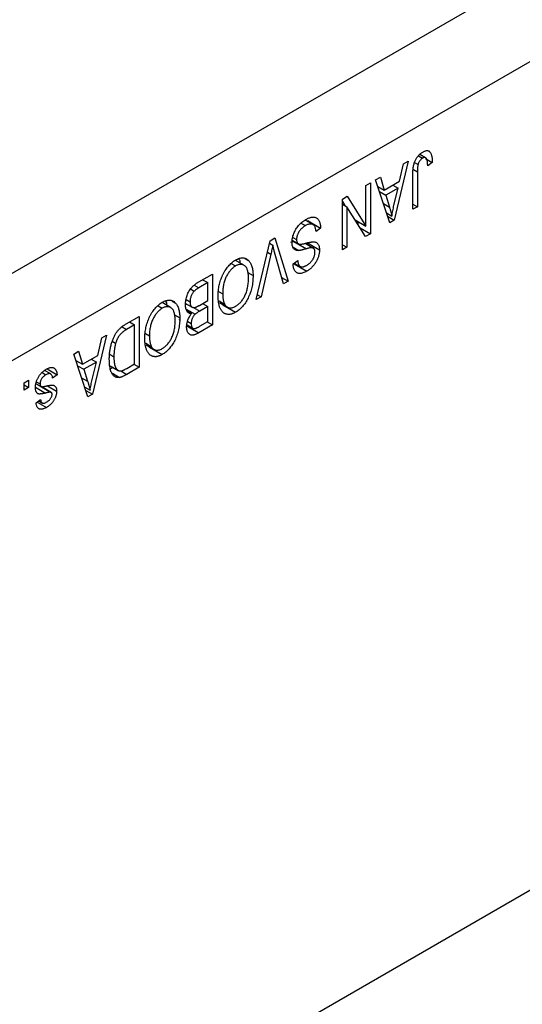
# Model space of a CAD drawing. Units: millimetres. Extents: x 12 to 458, y 5 to 292.
# Drawn here: x 141 to 169, y 46 to 101 of the extents above; entities that cross this region are included whole.
import ezdxf

# ---------------------------------------------------------------- set-up
doc = ezdxf.new("R2010")
doc.units = ezdxf.units.MM

msp = doc.modelspace()

# ---------------------------------------------------------------- linework, layer by layer
at = {"color": 7, "linetype": 'Continuous', "lineweight": 25}
for p, q in [((215.209, 130.035), (128.234, 79.826)), ((217.33, 126.361), (130.356, 76.152)), ((163.456, 93.597), (163.687, 93.464)), ((163.858, 93.484), (163.539, 93.668)), ((163.994, 93.879), (164.085, 93.826)), ((162.883, 93.296), (162.092, 89.982)), ((162.399, 92.163), (162.615, 93.142)), ((162.615, 93.142), (162.883, 93.296)), ((163.233, 93.214), (163.431, 93.1)), ((163.857, 93.439), (164.233, 93.222)), ((164.233, 93.222), (163.976, 93.036)), ((161.051, 92.239), (161.318, 92.393)), ((161.318, 92.393), (161.534, 91.664)), ((163.14, 90.587), (163.14, 92.527)), ((163.397, 92.698), (163.397, 90.735)), ((160.504, 91.923), (160.761, 92.072)), ((160.504, 89.648), (160.504, 91.923)), ((160.761, 92.072), (160.761, 89.214)), ((161.842, 89.837), (161.051, 92.239)), ((161.171, 91.874), (161.534, 91.664)), ((161.534, 91.664), (162.399, 92.163)), ((162.025, 91.948), (162.315, 91.781)), ((159.186, 91.163), (159.462, 91.321)), ((159.462, 91.321), (160.504, 89.648)), ((161.267, 91.583), (161.619, 91.379)), ((162.315, 91.781), (161.619, 91.379)), ((161.619, 91.379), (161.826, 90.713)), ((162.082, 90.815), (162.315, 91.781)), ((159.186, 88.305), (159.186, 91.163)), ((159.186, 91.036), (159.339, 90.791)), ((159.186, 90.879), (159.444, 90.731)), ((159.444, 90.731), (159.444, 88.453)), ((160.488, 89.056), (159.444, 90.731)), ((163.14, 90.884), (163.397, 90.735)), ((163.397, 90.735), (163.14, 90.587)), ((161.662, 90.383), (161.967, 90.207)), ((161.724, 90.195), (162.092, 89.982)), ((156.863, 89.816), (157.115, 89.67)), ((157.545, 89.727), (157.095, 89.987)), ((157.258, 89.938), (157.223, 89.913)), ((157.258, 89.938), (157.965, 89.53)), ((159.902, 89.996), (160.504, 89.648)), ((160.054, 89.908), (160.054, 89.751)), ((162.092, 89.982), (161.842, 89.837)), ((157.965, 89.53), (157.708, 89.344)), ((160.18, 89.549), (160.761, 89.214)), ((160.761, 89.214), (160.488, 89.056)), ((154.355, 85.516), (155.135, 88.823)), ((155.1, 88.678), (155.281, 88.574)), ((155.135, 88.823), (155.4, 88.977)), ((155.4, 88.977), (156.141, 86.546)), ((156.462, 88.781), (156.279, 88.731)), ((156.377, 88.846), (156.714, 88.652)), ((156.406, 89.012), (156.615, 88.892)), ((156.462, 88.781), (157.17, 88.373)), ((157.095, 88.68), (157.563, 88.41)), ((157.194, 88.716), (157.901, 88.308)), ((159.186, 88.602), (159.444, 88.453)), ((155.173, 88.061), (154.622, 85.67)), ((155.876, 86.394), (155.381, 88.181)), ((156.421, 88.456), (156.74, 88.272)), ((159.444, 88.453), (159.186, 88.305)), ((152.953, 87.545), (153.194, 87.406)), ((153.658, 87.447), (153.176, 87.726)), ((153.726, 87.826), (153.922, 87.712)), ((156.422, 87.525), (156.679, 87.711)), ((156.476, 87.519), (157.183, 87.111)), ((156.485, 87.571), (156.818, 87.379)), ((151.129, 86.511), (151.89, 86.951)), ((151.89, 86.951), (151.89, 84.093)), ((153.881, 87.045), (154.172, 86.877)), ((151.633, 86.468), (151.123, 86.174)), ((151.344, 86.635), (151.633, 86.468)), ((151.633, 85.466), (151.633, 86.468)), ((155.775, 86.757), (156.141, 86.546)), ((156.141, 86.546), (155.876, 86.394)), ((150.668, 86.113), (150.874, 85.994)), ((152.241, 85.981), (152.469, 85.85)), ((154.419, 85.787), (154.622, 85.67)), ((148.839, 85.17), (149.08, 85.031)), ((149.544, 85.072), (149.062, 85.351)), ((149.611, 85.45), (149.808, 85.337)), ((150.45, 85.264), (150.383, 85.223)), ((150.388, 85.3), (150.755, 85.088)), ((150.419, 85.516), (150.637, 85.39)), ((151.159, 85.192), (151.633, 85.466)), ((151.344, 85.299), (151.633, 85.132)), ((152.27, 85.443), (152.576, 85.266)), ((152.29, 85.349), (152.725, 85.098)), ((152.484, 85.214), (153.191, 84.806)), ((154.622, 85.67), (154.355, 85.516)), ((149.767, 84.67), (150.058, 84.502)), ((150.423, 84.987), (150.926, 84.697)), ((150.448, 84.892), (150.72, 84.735)), ((151.633, 85.132), (151.179, 84.87)), ((151.633, 84.278), (151.633, 85.132)), ((147.047, 84.154), (147.776, 84.576)), ((147.519, 84.093), (147.078, 83.838)), ((147.23, 84.26), (147.519, 84.093)), ((147.519, 81.903), (147.519, 84.093)), ((147.776, 84.576), (147.776, 81.718)), ((150.469, 84.099), (150.801, 83.907)), ((150.506, 84.284), (150.701, 84.172)), ((151.89, 84.093), (151.123, 83.65)), ((151.212, 84.035), (151.633, 84.278)), ((151.601, 84.26), (151.89, 84.093)), ((145.944, 83.518), (145.154, 80.204)), ((145.677, 83.363), (145.944, 83.518)), ((148.127, 83.606), (148.355, 83.475)), ((150.416, 84.058), (151.123, 83.65)), ((145.461, 82.385), (145.677, 83.363)), ((146.273, 83.174), (146.461, 83.066)), ((148.156, 83.068), (148.462, 82.891)), ((148.176, 82.974), (148.611, 82.723)), ((144.112, 82.46), (144.379, 82.615)), ((144.903, 80.059), (144.112, 82.46)), ((144.379, 82.615), (144.596, 81.886)), ((146.127, 82.447), (146.362, 82.311)), ((148.369, 82.839), (149.077, 82.431)), ((144.232, 82.096), (144.596, 81.886)), ((144.596, 81.886), (145.461, 82.385)), ((145.376, 82.002), (144.681, 81.601)), ((145.087, 82.169), (145.376, 82.002)), ((145.143, 81.036), (145.376, 82.002)), ((147.085, 81.653), (147.519, 81.903)), ((147.487, 81.885), (147.776, 81.718)), ((142.332, 81.424), (142.549, 81.298)), ((142.815, 81.341), (142.473, 81.538)), ((142.609, 81.621), (143.18, 81.291)), ((144.328, 81.804), (144.681, 81.601)), ((144.681, 81.601), (144.888, 80.935)), ((146.154, 81.795), (146.596, 81.54)), ((146.323, 81.698), (146.176, 81.621)), ((146.274, 81.378), (146.685, 81.141)), ((147.776, 81.718), (147.079, 81.315)), ((141.316, 80.846), (141.573, 80.995)), ((141.316, 80.438), (141.316, 80.846)), ((141.573, 80.995), (141.573, 80.586)), ((141.991, 80.793), (142.275, 80.629)), ((142.008, 80.903), (142.216, 80.783)), ((143.18, 81.291), (142.923, 81.106)), ((141.316, 80.735), (141.573, 80.586)), ((141.573, 80.586), (141.316, 80.438)), ((142.102, 80.725), (142.81, 80.317)), ((142.843, 80.304), (142.279, 80.629)), ((142.634, 80.677), (143.148, 80.381)), ((144.723, 80.605), (145.028, 80.429)), ((144.786, 80.416), (145.154, 80.204)), ((145.154, 80.204), (144.903, 80.059)), ((217.33, 79.818), (130.356, 29.609)), ((141.991, 79.714), (142.248, 79.9)), ((142.055, 79.76), (142.577, 79.459)), ((142.141, 79.822), (142.337, 79.709)), ((215.209, 78.593), (128.234, 28.384))]:
    msp.add_line(p, q, dxfattribs=at)
at = {"color": 8, "linetype": 'Continuous', "lineweight": 25}
for p, q in [((163.18, 92.823), (163.397, 92.698)), ((161.489, 90.908), (161.826, 90.713)), ((154.981, 88.172), (155.173, 88.061)), ((150.861, 86.325), (151.123, 86.174)), ((150.797, 85.09), (151.179, 84.87)), ((146.83, 83.981), (147.078, 83.838)), ((146.742, 81.51), (147.079, 81.315)), ((144.551, 81.13), (144.888, 80.935)), ((141.96, 80.593), (142.521, 80.269))]:
    msp.add_line(p, q, dxfattribs=at)
at = {"color": 7, "linetype": 'Continuous', "lineweight": 25}
for points, knots in [([(163.14, 92.527), (163.14, 92.569), (163.141, 92.651), (163.148, 92.771), (163.159, 92.885), (163.175, 92.992), (163.195, 93.092), (163.22, 93.185), (163.25, 93.271), (163.285, 93.35), (163.323, 93.424), (163.366, 93.492), (163.412, 93.556), (163.463, 93.616), (163.516, 93.671), (163.574, 93.72), (163.635, 93.766), (163.677, 93.791), (163.699, 93.805)], [0, 0, 0, 0, 0.096267, 0.185189, 0.267052, 0.342554, 0.41163, 0.475185, 0.533627, 0.58738, 0.63838, 0.688094, 0.737571, 0.786939, 0.837114, 0.889045, 0.942988, 1, 1, 1, 1]), ([(163.687, 93.464), (163.672, 93.454), (163.643, 93.436), (163.601, 93.4), (163.561, 93.358), (163.525, 93.31), (163.493, 93.259), (163.466, 93.207), (163.444, 93.153), (163.435, 93.118), (163.431, 93.1)], [0, 0, 0, 0, 0.131875, 0.257653, 0.382761, 0.508972, 0.634593, 0.757341, 0.877929, 1, 1, 1, 1]), ([(163.976, 93.036), (163.975, 93.063), (163.973, 93.115), (163.967, 93.187), (163.96, 93.252), (163.951, 93.308), (163.939, 93.357), (163.926, 93.398), (163.911, 93.431), (163.893, 93.457), (163.873, 93.475), (163.852, 93.489), (163.829, 93.497), (163.804, 93.501), (163.777, 93.498), (163.749, 93.492), (163.719, 93.481), (163.698, 93.47), (163.687, 93.464)], [0, 0, 0, 0, 0.107356, 0.2065682, 0.2976862, 0.379579, 0.4539091, 0.521006, 0.5803213, 0.6331441, 0.6819673, 0.7282239, 0.7731164, 0.8172096, 0.8611451, 0.9056495, 0.9520372, 1, 1, 1, 1]), ([(163.699, 93.805), (163.72, 93.816), (163.761, 93.839), (163.82, 93.863), (163.875, 93.879), (163.925, 93.886), (163.972, 93.885), (164.014, 93.874), (164.053, 93.856), (164.075, 93.836), (164.085, 93.826)], [0, 0, 0, 0, 0.142276, 0.276737, 0.404448, 0.526112, 0.644659, 0.762059, 0.87957, 1, 1, 1, 1]), ([(164.085, 93.826), (164.098, 93.813), (164.122, 93.786), (164.151, 93.733), (164.177, 93.673), (164.197, 93.601), (164.213, 93.521), (164.225, 93.431), (164.231, 93.33), (164.232, 93.259), (164.233, 93.222)], [0, 0, 0, 0, 0.101049, 0.207153, 0.319465, 0.439108, 0.565609, 0.701188, 0.84553, 1, 1, 1, 1]), ([(163.431, 93.1), (163.425, 93.073), (163.414, 93.014), (163.404, 92.921), (163.398, 92.813), (163.397, 92.738), (163.397, 92.698)], [0, 0, 0, 0, 0.1899379, 0.4190752, 0.6888208, 1, 1, 1, 1]), ([(161.826, 90.713), (161.834, 90.689), (161.849, 90.64), (161.87, 90.568), (161.891, 90.501), (161.908, 90.435), (161.926, 90.374), (161.941, 90.315), (161.954, 90.26), (161.963, 90.224), (161.967, 90.207)], [0, 0, 0, 0, 0.151074, 0.29495, 0.430719, 0.55996, 0.681357, 0.794418, 0.901243, 1, 1, 1, 1]), ([(161.967, 90.207), (161.974, 90.257), (161.988, 90.356), (162.015, 90.507), (162.046, 90.66), (162.07, 90.763), (162.082, 90.815)], [0, 0, 0, 0, 0.248875, 0.49742, 0.747941, 1, 1, 1, 1]), ([(157.137, 90.017), (157.168, 90.034), (157.227, 90.067), (157.314, 90.104), (157.396, 90.131), (157.473, 90.147), (157.546, 90.153), (157.614, 90.147), (157.677, 90.131), (157.735, 90.103), (157.787, 90.065), (157.833, 90.018), (157.872, 89.96), (157.904, 89.893), (157.93, 89.816), (157.949, 89.73), (157.961, 89.634), (157.964, 89.565), (157.965, 89.53)], [0, 0, 0, 0, 0.0690622, 0.1347659, 0.1976107, 0.2585282, 0.3181274, 0.3770583, 0.4356858, 0.4947336, 0.5540911, 0.6133334, 0.6729242, 0.7340655, 0.7962988, 0.8612409, 0.9289703, 1, 1, 1, 1]), ([(156.358, 88.735), (156.359, 88.774), (156.361, 88.852), (156.38, 88.975), (156.412, 89.1), (156.456, 89.225), (156.509, 89.348), (156.572, 89.465), (156.645, 89.577), (156.726, 89.681), (156.817, 89.778), (156.916, 89.866), (157.024, 89.948), (157.099, 89.993), (157.137, 90.017)], [0, 0, 0, 0, 0.084273, 0.166517, 0.247388, 0.328837, 0.409098, 0.487727, 0.565708, 0.644985, 0.726558, 0.81207, 0.902729, 1, 1, 1, 1]), ([(157.115, 89.67), (157.096, 89.658), (157.059, 89.636), (157.004, 89.598), (156.953, 89.558), (156.905, 89.515), (156.86, 89.471), (156.819, 89.423), (156.781, 89.374), (156.746, 89.322), (156.716, 89.269), (156.688, 89.216), (156.666, 89.162), (156.647, 89.108), (156.633, 89.054), (156.622, 88.999), (156.616, 88.945), (156.616, 88.91), (156.615, 88.892)], [0, 0, 0, 0, 0.078125, 0.15183, 0.222152, 0.289023, 0.352598, 0.414842, 0.474935, 0.534843, 0.593414, 0.650787, 0.707286, 0.763458, 0.819724, 0.877852, 0.937479, 1, 1, 1, 1]), ([(157.708, 89.344), (157.704, 89.38), (157.697, 89.447), (157.678, 89.536), (157.652, 89.609), (157.62, 89.666), (157.578, 89.706), (157.531, 89.737), (157.476, 89.755), (157.414, 89.764), (157.346, 89.76), (157.272, 89.742), (157.195, 89.713), (157.142, 89.685), (157.115, 89.67)], [0, 0, 0, 0, 0.106713, 0.202383, 0.287988, 0.365132, 0.438155, 0.511442, 0.587093, 0.665986, 0.746839, 0.82888, 0.91253, 1, 1, 1, 1]), ([(155.281, 88.574), (155.265, 88.491), (155.231, 88.32), (155.193, 88.148), (155.173, 88.061)], [0, 0, 0, 0, 0.4899114, 1, 1, 1, 1]), ([(155.381, 88.181), (155.371, 88.215), (155.353, 88.282), (155.328, 88.383), (155.304, 88.479), (155.289, 88.543), (155.281, 88.574)], [0, 0, 0, 0, 0.264695, 0.519678, 0.765279, 1, 1, 1, 1]), ([(156.74, 88.272), (156.71, 88.272), (156.651, 88.271), (156.573, 88.29), (156.507, 88.324), (156.453, 88.376), (156.41, 88.442), (156.38, 88.525), (156.361, 88.623), (156.359, 88.697), (156.358, 88.735)], [0, 0, 0, 0, 0.133785, 0.259385, 0.380822, 0.499531, 0.618358, 0.739896, 0.866296, 1, 1, 1, 1]), ([(156.615, 88.892), (156.616, 88.872), (156.617, 88.832), (156.626, 88.779), (156.642, 88.734), (156.663, 88.697), (156.69, 88.667), (156.724, 88.645), (156.765, 88.631), (156.803, 88.626), (156.84, 88.627), (156.875, 88.63), (156.918, 88.636), (156.967, 88.645), (157.023, 88.657), (157.087, 88.672), (157.158, 88.688), (157.207, 88.701), (157.233, 88.708)], [0, 0, 0, 0, 0.062827, 0.122373, 0.180384, 0.236489, 0.292629, 0.350398, 0.410193, 0.473423, 0.510212, 0.55528, 0.608473, 0.669857, 0.740038, 0.817917, 0.904812, 1, 1, 1, 1]), ([(157.233, 88.708), (157.257, 88.714), (157.302, 88.725), (157.366, 88.739), (157.425, 88.751), (157.479, 88.757), (157.528, 88.763), (157.572, 88.763), (157.61, 88.761), (157.654, 88.754), (157.702, 88.737), (157.753, 88.707), (157.798, 88.666), (157.835, 88.615), (157.865, 88.554), (157.885, 88.481), (157.899, 88.4), (157.9, 88.339), (157.901, 88.308)], [0, 0, 0, 0, 0.069613, 0.134156, 0.194122, 0.24927, 0.300398, 0.34646, 0.388252, 0.425903, 0.496106, 0.565535, 0.634846, 0.704759, 0.775666, 0.847725, 0.922418, 1, 1, 1, 1]), ([(157.17, 88.373), (157.145, 88.366), (157.098, 88.352), (157.03, 88.333), (156.967, 88.316), (156.911, 88.302), (156.86, 88.291), (156.815, 88.283), (156.775, 88.275), (156.751, 88.273), (156.74, 88.272)], [0, 0, 0, 0, 0.169324, 0.325355, 0.468916, 0.600312, 0.718846, 0.824985, 0.918758, 1, 1, 1, 1]), ([(157.563, 88.41), (157.555, 88.414), (157.539, 88.424), (157.507, 88.43), (157.468, 88.433), (157.422, 88.429), (157.37, 88.423), (157.309, 88.41), (157.242, 88.395), (157.195, 88.381), (157.17, 88.373)], [0, 0, 0, 0, 0.075016, 0.16293, 0.264674, 0.38097, 0.512309, 0.658221, 0.820832, 1, 1, 1, 1]), ([(157.174, 87.44), (157.193, 87.451), (157.229, 87.472), (157.281, 87.509), (157.33, 87.547), (157.376, 87.587), (157.418, 87.629), (157.457, 87.673), (157.492, 87.72), (157.524, 87.768), (157.552, 87.817), (157.577, 87.867), (157.598, 87.917), (157.614, 87.966), (157.627, 88.017), (157.637, 88.067), (157.642, 88.117), (157.643, 88.15), (157.644, 88.167)], [0, 0, 0, 0, 0.080424, 0.155448, 0.227487, 0.294949, 0.359799, 0.42102, 0.481902, 0.540608, 0.598482, 0.655152, 0.710201, 0.765597, 0.821722, 0.879164, 0.938369, 1, 1, 1, 1]), ([(157.901, 88.308), (157.9, 88.28), (157.899, 88.224), (157.89, 88.138), (157.875, 88.052), (157.853, 87.967), (157.826, 87.882), (157.792, 87.798), (157.753, 87.714), (157.707, 87.632), (157.657, 87.551), (157.601, 87.475), (157.542, 87.403), (157.478, 87.334), (157.41, 87.271), (157.338, 87.213), (157.262, 87.158), (157.209, 87.127), (157.183, 87.111)], [0, 0, 0, 0, 0.065534, 0.128827, 0.189955, 0.249648, 0.308248, 0.366796, 0.425501, 0.485892, 0.546682, 0.606687, 0.667522, 0.729426, 0.793138, 0.859027, 0.927697, 1, 1, 1, 1]), ([(157.644, 88.167), (157.643, 88.196), (157.641, 88.251), (157.626, 88.321), (157.601, 88.376), (157.575, 88.399), (157.563, 88.41)], [0, 0, 0, 0, 0.283774, 0.539584, 0.775645, 1, 1, 1, 1]), ([(152.464, 86.882), (152.487, 86.93), (152.533, 87.025), (152.611, 87.159), (152.695, 87.283), (152.784, 87.397), (152.878, 87.499), (152.978, 87.591), (153.083, 87.672), (153.155, 87.717), (153.192, 87.739)], [0, 0, 0, 0, 0.133765, 0.261459, 0.385485, 0.505837, 0.625946, 0.746913, 0.870985, 1, 1, 1, 1]), ([(153.194, 87.406), (153.169, 87.391), (153.119, 87.36), (153.046, 87.305), (152.976, 87.242), (152.91, 87.171), (152.847, 87.094), (152.786, 87.009), (152.729, 86.917), (152.676, 86.819), (152.627, 86.714), (152.584, 86.604), (152.548, 86.489), (152.52, 86.37), (152.496, 86.246), (152.481, 86.118), (152.47, 85.984), (152.469, 85.895), (152.469, 85.85)], [0, 0, 0, 0, 0.054923, 0.108603, 0.161037, 0.212985, 0.265687, 0.319158, 0.374573, 0.432544, 0.492438, 0.554208, 0.618546, 0.686302, 0.757779, 0.833642, 0.914413, 1, 1, 1, 1]), ([(153.192, 87.739), (153.229, 87.759), (153.301, 87.798), (153.407, 87.838), (153.508, 87.861), (153.603, 87.867), (153.692, 87.854), (153.775, 87.824), (153.853, 87.778), (153.899, 87.734), (153.922, 87.712)], [0, 0, 0, 0, 0.128464, 0.252118, 0.373476, 0.493004, 0.613709, 0.737277, 0.865504, 1, 1, 1, 1]), ([(153.915, 86.733), (153.915, 86.775), (153.913, 86.855), (153.904, 86.969), (153.887, 87.071), (153.864, 87.162), (153.835, 87.243), (153.799, 87.312), (153.756, 87.37), (153.707, 87.417), (153.653, 87.452), (153.596, 87.478), (153.536, 87.492), (153.473, 87.498), (153.407, 87.491), (153.339, 87.473), (153.267, 87.446), (153.219, 87.42), (153.194, 87.406)], [0, 0, 0, 0, 0.0820167, 0.1594134, 0.233007, 0.3031892, 0.3699717, 0.434191, 0.496709, 0.5582086, 0.618081, 0.6750828, 0.7301076, 0.7838984, 0.8370755, 0.8904188, 0.944387, 1, 1, 1, 1]), ([(153.379, 87.796), (153.395, 87.77), (153.432, 87.713), (153.434, 87.625), (153.435, 87.576)], [0, 0, 0, 0, 0.448624, 1, 1, 1, 1]), ([(153.922, 87.712), (153.942, 87.689), (153.982, 87.644), (154.033, 87.563), (154.076, 87.473), (154.111, 87.373), (154.139, 87.264), (154.158, 87.144), (154.17, 87.015), (154.172, 86.923), (154.172, 86.877)], [0, 0, 0, 0, 0.119867, 0.239024, 0.359553, 0.481559, 0.605468, 0.732968, 0.86425, 1, 1, 1, 1]), ([(157.183, 87.111), (157.146, 87.091), (157.075, 87.052), (156.971, 87.011), (156.875, 86.988), (156.786, 86.982), (156.705, 86.993), (156.634, 87.022), (156.572, 87.066), (156.521, 87.128), (156.479, 87.205), (156.448, 87.297), (156.428, 87.404), (156.424, 87.484), (156.422, 87.525)], [0, 0, 0, 0, 0.091915, 0.17935, 0.26276, 0.343825, 0.423054, 0.500154, 0.577402, 0.656471, 0.73765, 0.820878, 0.907923, 1, 1, 1, 1]), ([(156.679, 87.711), (156.681, 87.689), (156.685, 87.647), (156.695, 87.589), (156.708, 87.536), (156.724, 87.491), (156.745, 87.452), (156.768, 87.419), (156.794, 87.394), (156.824, 87.374), (156.857, 87.361), (156.893, 87.354), (156.932, 87.352), (156.975, 87.358), (157.02, 87.369), (157.069, 87.387), (157.12, 87.41), (157.156, 87.43), (157.174, 87.44)], [0, 0, 0, 0, 0.076573, 0.149323, 0.217219, 0.282087, 0.343266, 0.402231, 0.458477, 0.514151, 0.569073, 0.624353, 0.681191, 0.739404, 0.79983, 0.862831, 0.929646, 1, 1, 1, 1]), ([(152.212, 85.71), (152.213, 85.762), (152.214, 85.863), (152.226, 86.017), (152.246, 86.168), (152.272, 86.316), (152.308, 86.462), (152.352, 86.605), (152.403, 86.745), (152.444, 86.837), (152.464, 86.882)], [0, 0, 0, 0, 0.141691, 0.277461, 0.407496, 0.532719, 0.653726, 0.77106, 0.88631, 1, 1, 1, 1]), ([(154.172, 86.877), (154.172, 86.818), (154.17, 86.703), (154.157, 86.529), (154.135, 86.361), (154.105, 86.198), (154.065, 86.041), (154.017, 85.889), (153.959, 85.742), (153.893, 85.601), (153.821, 85.468), (153.744, 85.344), (153.662, 85.229), (153.576, 85.125), (153.486, 85.029), (153.391, 84.945), (153.292, 84.868), (153.225, 84.827), (153.191, 84.806)], [0, 0, 0, 0, 0.083192, 0.162005, 0.236269, 0.306625, 0.373626, 0.437744, 0.499734, 0.560167, 0.618836, 0.675015, 0.729697, 0.783009, 0.835913, 0.889445, 0.943947, 1, 1, 1, 1]), ([(150.38, 85.239), (150.381, 85.283), (150.383, 85.366), (150.4, 85.497), (150.429, 85.625), (150.468, 85.751), (150.517, 85.872), (150.574, 85.985), (150.639, 86.088), (150.7, 86.168), (150.753, 86.226), (150.796, 86.27), (150.843, 86.311), (150.893, 86.353), (150.947, 86.394), (151.005, 86.434), (151.065, 86.474), (151.107, 86.498), (151.129, 86.511)], [0, 0, 0, 0, 0.092717, 0.180183, 0.264484, 0.346455, 0.425071, 0.499228, 0.571412, 0.642309, 0.678851, 0.717474, 0.75812, 0.800807, 0.846825, 0.895075, 0.946116, 1, 1, 1, 1]), ([(153.189, 85.139), (153.214, 85.155), (153.265, 85.186), (153.34, 85.243), (153.411, 85.306), (153.478, 85.377), (153.542, 85.454), (153.602, 85.539), (153.659, 85.63), (153.712, 85.728), (153.761, 85.833), (153.802, 85.944), (153.838, 86.061), (153.866, 86.184), (153.889, 86.313), (153.903, 86.448), (153.914, 86.59), (153.915, 86.684), (153.915, 86.733)], [0, 0, 0, 0, 0.054969, 0.108359, 0.160164, 0.211332, 0.262853, 0.314982, 0.369007, 0.424781, 0.482962, 0.543587, 0.607945, 0.675928, 0.749003, 0.827141, 0.910502, 1, 1, 1, 1]), ([(150.874, 85.994), (150.855, 85.974), (150.819, 85.935), (150.771, 85.867), (150.73, 85.797), (150.696, 85.721), (150.669, 85.642), (150.65, 85.56), (150.639, 85.475), (150.638, 85.419), (150.637, 85.39)], [0, 0, 0, 0, 0.121041, 0.236157, 0.35026, 0.466772, 0.588248, 0.715361, 0.85245, 1, 1, 1, 1]), ([(151.123, 86.174), (151.097, 86.158), (151.048, 86.129), (150.98, 86.083), (150.922, 86.04), (150.889, 86.008), (150.874, 85.994)], [0, 0, 0, 0, 0.312794, 0.58273, 0.810948, 1, 1, 1, 1]), ([(152.469, 85.85), (152.469, 85.82), (152.47, 85.762), (152.475, 85.678), (152.483, 85.599), (152.495, 85.523), (152.511, 85.453), (152.528, 85.385), (152.551, 85.323), (152.568, 85.285), (152.576, 85.266)], [0, 0, 0, 0, 0.134831, 0.265552, 0.394218, 0.519275, 0.64223, 0.762842, 0.882151, 1, 1, 1, 1]), ([(148.35, 84.507), (148.373, 84.555), (148.419, 84.65), (148.497, 84.784), (148.581, 84.908), (148.67, 85.022), (148.764, 85.124), (148.864, 85.216), (148.969, 85.297), (149.041, 85.342), (149.078, 85.364)], [0, 0, 0, 0, 0.133765, 0.261459, 0.385485, 0.505837, 0.625946, 0.746913, 0.870985, 1, 1, 1, 1]), ([(149.078, 85.364), (149.115, 85.384), (149.187, 85.423), (149.293, 85.463), (149.394, 85.486), (149.489, 85.492), (149.578, 85.479), (149.661, 85.449), (149.739, 85.403), (149.784, 85.359), (149.808, 85.337)], [0, 0, 0, 0, 0.128464, 0.252118, 0.373476, 0.493004, 0.613709, 0.737277, 0.865504, 1, 1, 1, 1]), ([(149.255, 85.441), (149.275, 85.409), (149.316, 85.346), (149.319, 85.25), (149.321, 85.201)], [0, 0, 0, 0, 0.501429, 1, 1, 1, 1]), ([(149.808, 85.337), (149.828, 85.314), (149.868, 85.269), (149.919, 85.188), (149.962, 85.098), (149.997, 84.998), (150.025, 84.889), (150.044, 84.769), (150.056, 84.64), (150.058, 84.548), (150.058, 84.502)], [0, 0, 0, 0, 0.119867, 0.239024, 0.359553, 0.481559, 0.605468, 0.732968, 0.86425, 1, 1, 1, 1]), ([(150.72, 84.735), (150.695, 84.734), (150.644, 84.732), (150.577, 84.752), (150.518, 84.789), (150.469, 84.845), (150.428, 84.918), (150.4, 85.009), (150.383, 85.117), (150.381, 85.198), (150.38, 85.239)], [0, 0, 0, 0, 0.113496, 0.225999, 0.339269, 0.458403, 0.582829, 0.712887, 0.851211, 1, 1, 1, 1]), ([(150.637, 85.39), (150.637, 85.364), (150.639, 85.313), (150.65, 85.246), (150.668, 85.189), (150.694, 85.143), (150.725, 85.108), (150.762, 85.082), (150.804, 85.069), (150.843, 85.066), (150.878, 85.07), (150.908, 85.076), (150.942, 85.087), (150.978, 85.101), (151.019, 85.118), (151.062, 85.14), (151.11, 85.164), (151.142, 85.183), (151.159, 85.192)], [0, 0, 0, 0, 0.088178, 0.170396, 0.247855, 0.322312, 0.393986, 0.462693, 0.530459, 0.59895, 0.634998, 0.674841, 0.718975, 0.766637, 0.818461, 0.874566, 0.935074, 1, 1, 1, 1]), ([(153.191, 84.806), (153.168, 84.794), (153.124, 84.769), (153.058, 84.74), (152.994, 84.716), (152.931, 84.699), (152.87, 84.688), (152.81, 84.684), (152.752, 84.686), (152.695, 84.693), (152.641, 84.708), (152.589, 84.729), (152.54, 84.757), (152.495, 84.792), (152.452, 84.833), (152.412, 84.881), (152.375, 84.935), (152.341, 84.996), (152.311, 85.063), (152.284, 85.136), (152.262, 85.217), (152.243, 85.303), (152.23, 85.396), (152.219, 85.494), (152.213, 85.6), (152.212, 85.673), (152.212, 85.71)], [0, 0, 0, 0, 0.037493, 0.074051, 0.110413, 0.146291, 0.182367, 0.218677, 0.255075, 0.292241, 0.329654, 0.367533, 0.405691, 0.44454, 0.484076, 0.524715, 0.566402, 0.609668, 0.653909, 0.699182, 0.745579, 0.793405, 0.842405, 0.893353, 0.945746, 1, 1, 1, 1]), ([(152.576, 85.266), (152.591, 85.239), (152.62, 85.186), (152.678, 85.127), (152.746, 85.083), (152.824, 85.058), (152.909, 85.049), (152.998, 85.059), (153.092, 85.088), (153.156, 85.122), (153.189, 85.139)], [0, 0, 0, 0, 0.129089, 0.2551, 0.379866, 0.506891, 0.632519, 0.754842, 0.876522, 1, 1, 1, 1]), ([(149.08, 85.031), (149.055, 85.016), (149.005, 84.985), (148.932, 84.93), (148.862, 84.867), (148.796, 84.796), (148.732, 84.719), (148.672, 84.634), (148.615, 84.542), (148.562, 84.444), (148.513, 84.339), (148.47, 84.229), (148.434, 84.114), (148.406, 83.995), (148.382, 83.871), (148.367, 83.743), (148.356, 83.609), (148.355, 83.52), (148.355, 83.475)], [0, 0, 0, 0, 0.054923, 0.108603, 0.161037, 0.212985, 0.265687, 0.319158, 0.374573, 0.432544, 0.492438, 0.554208, 0.618546, 0.686302, 0.757779, 0.833642, 0.914413, 1, 1, 1, 1]), ([(149.801, 84.358), (149.801, 84.4), (149.799, 84.48), (149.79, 84.594), (149.773, 84.696), (149.75, 84.787), (149.721, 84.868), (149.685, 84.937), (149.642, 84.995), (149.593, 85.042), (149.539, 85.077), (149.482, 85.103), (149.422, 85.117), (149.359, 85.123), (149.293, 85.116), (149.225, 85.098), (149.153, 85.071), (149.105, 85.045), (149.08, 85.031)], [0, 0, 0, 0, 0.0820167, 0.1594134, 0.233007, 0.3031892, 0.3699717, 0.434191, 0.496709, 0.5582086, 0.618081, 0.6750828, 0.7301076, 0.7838984, 0.8370755, 0.8904188, 0.944387, 1, 1, 1, 1]), ([(150.444, 83.976), (150.445, 84.008), (150.447, 84.071), (150.46, 84.17), (150.483, 84.269), (150.515, 84.367), (150.555, 84.464), (150.602, 84.558), (150.657, 84.65), (150.699, 84.706), (150.72, 84.735)], [0, 0, 0, 0, 0.133379, 0.261925, 0.386749, 0.511436, 0.633636, 0.754358, 0.875769, 1, 1, 1, 1]), ([(150.926, 84.697), (150.909, 84.68), (150.875, 84.646), (150.831, 84.589), (150.791, 84.529), (150.758, 84.465), (150.732, 84.397), (150.714, 84.324), (150.703, 84.248), (150.702, 84.198), (150.701, 84.172)], [0, 0, 0, 0, 0.123212, 0.240699, 0.354261, 0.466954, 0.584282, 0.710552, 0.847809, 1, 1, 1, 1]), ([(151.179, 84.87), (151.152, 84.854), (151.101, 84.824), (151.031, 84.778), (150.974, 84.739), (150.941, 84.709), (150.926, 84.697)], [0, 0, 0, 0, 0.323109, 0.597491, 0.821786, 1, 1, 1, 1]), ([(146.105, 82.166), (146.105, 82.206), (146.106, 82.285), (146.112, 82.402), (146.121, 82.518), (146.135, 82.631), (146.152, 82.742), (146.173, 82.85), (146.198, 82.957), (146.227, 83.06), (146.258, 83.159), (146.293, 83.254), (146.329, 83.345), (146.367, 83.43), (146.408, 83.511), (146.45, 83.586), (146.495, 83.657), (146.543, 83.723), (146.593, 83.786), (146.647, 83.845), (146.705, 83.903), (146.766, 83.958), (146.831, 84.011), (146.9, 84.062), (146.972, 84.11), (147.021, 84.139), (147.047, 84.154)], [0, 0, 0, 0, 0.057755, 0.113614, 0.16712, 0.218946, 0.268664, 0.316897, 0.363577, 0.408777, 0.452021, 0.493346, 0.532766, 0.569964, 0.605778, 0.64024, 0.67339, 0.705743, 0.737921, 0.771071, 0.805292, 0.840967, 0.878091, 0.916771, 0.957451, 1, 1, 1, 1]), ([(148.098, 83.335), (148.099, 83.387), (148.1, 83.488), (148.111, 83.642), (148.132, 83.793), (148.158, 83.941), (148.194, 84.087), (148.238, 84.23), (148.288, 84.37), (148.329, 84.462), (148.35, 84.507)], [0, 0, 0, 0, 0.141691, 0.277461, 0.407496, 0.532719, 0.653726, 0.77106, 0.88631, 1, 1, 1, 1]), ([(149.075, 82.764), (149.1, 82.78), (149.151, 82.811), (149.226, 82.868), (149.297, 82.931), (149.364, 83.002), (149.428, 83.079), (149.488, 83.164), (149.545, 83.255), (149.598, 83.353), (149.647, 83.458), (149.688, 83.569), (149.724, 83.686), (149.752, 83.809), (149.775, 83.938), (149.789, 84.073), (149.8, 84.215), (149.801, 84.309), (149.801, 84.358)], [0, 0, 0, 0, 0.054969, 0.108359, 0.160164, 0.211332, 0.262853, 0.314982, 0.369007, 0.424781, 0.482962, 0.543587, 0.607945, 0.675928, 0.749003, 0.827141, 0.910502, 1, 1, 1, 1]), ([(150.058, 84.502), (150.057, 84.443), (150.056, 84.328), (150.043, 84.154), (150.021, 83.986), (149.99, 83.823), (149.951, 83.666), (149.903, 83.514), (149.845, 83.367), (149.779, 83.226), (149.707, 83.093), (149.63, 82.969), (149.548, 82.854), (149.462, 82.75), (149.372, 82.654), (149.277, 82.57), (149.178, 82.493), (149.111, 82.452), (149.077, 82.431)], [0, 0, 0, 0, 0.083192, 0.162005, 0.236269, 0.306625, 0.373626, 0.437744, 0.499734, 0.560167, 0.618836, 0.675015, 0.729697, 0.783009, 0.835913, 0.889445, 0.943947, 1, 1, 1, 1]), ([(150.016, 84.425), (150.029, 84.384), (150.046, 84.333), (150.089, 84.324), (150.097, 84.323)], [0, 0, 0, 0, 0.820032, 1, 1, 1, 1]), ([(150.701, 84.172), (150.702, 84.148), (150.703, 84.102), (150.713, 84.04), (150.73, 83.989), (150.753, 83.949), (150.781, 83.918), (150.815, 83.898), (150.853, 83.889), (150.889, 83.89), (150.921, 83.896), (150.95, 83.906), (150.983, 83.917), (151.021, 83.934), (151.062, 83.953), (151.108, 83.977), (151.159, 84.005), (151.194, 84.025), (151.212, 84.035)], [0, 0, 0, 0, 0.085948, 0.164661, 0.239182, 0.309237, 0.376694, 0.440748, 0.503296, 0.566661, 0.601121, 0.640939, 0.686627, 0.737398, 0.794189, 0.856941, 0.92576, 1, 1, 1, 1]), ([(147.078, 83.838), (147.056, 83.825), (147.014, 83.801), (146.953, 83.761), (146.897, 83.721), (146.844, 83.679), (146.795, 83.638), (146.751, 83.594), (146.709, 83.552), (146.672, 83.507), (146.638, 83.46), (146.607, 83.411), (146.577, 83.36), (146.55, 83.306), (146.524, 83.249), (146.5, 83.19), (146.479, 83.129), (146.467, 83.087), (146.461, 83.066)], [0, 0, 0, 0, 0.083876, 0.1627, 0.236637, 0.305998, 0.370799, 0.431234, 0.488336, 0.542444, 0.595272, 0.648372, 0.702151, 0.757996, 0.81482, 0.874015, 0.935644, 1, 1, 1, 1]), ([(151.123, 83.65), (151.104, 83.639), (151.067, 83.618), (151.013, 83.591), (150.963, 83.568), (150.915, 83.549), (150.87, 83.535), (150.829, 83.525), (150.79, 83.519), (150.742, 83.517), (150.688, 83.525), (150.628, 83.549), (150.576, 83.59), (150.529, 83.643), (150.491, 83.709), (150.464, 83.787), (150.447, 83.876), (150.445, 83.943), (150.444, 83.976)], [0, 0, 0, 0, 0.05442, 0.106052, 0.154973, 0.201284, 0.245208, 0.286348, 0.325968, 0.363668, 0.436758, 0.511236, 0.587699, 0.668229, 0.750489, 0.832258, 0.914607, 1, 1, 1, 1]), ([(146.461, 83.066), (146.453, 83.036), (146.437, 82.977), (146.416, 82.887), (146.4, 82.795), (146.386, 82.701), (146.376, 82.606), (146.367, 82.509), (146.363, 82.41), (146.362, 82.344), (146.362, 82.311)], [0, 0, 0, 0, 0.111646, 0.226426, 0.344474, 0.466462, 0.593163, 0.724245, 0.859766, 1, 1, 1, 1]), ([(149.077, 82.431), (149.054, 82.419), (149.01, 82.394), (148.944, 82.365), (148.88, 82.341), (148.817, 82.324), (148.756, 82.313), (148.696, 82.309), (148.638, 82.311), (148.581, 82.318), (148.527, 82.333), (148.475, 82.354), (148.426, 82.382), (148.381, 82.417), (148.338, 82.458), (148.298, 82.506), (148.261, 82.56), (148.227, 82.621), (148.197, 82.688), (148.17, 82.761), (148.148, 82.842), (148.129, 82.928), (148.116, 83.021), (148.105, 83.119), (148.099, 83.225), (148.098, 83.298), (148.098, 83.335)], [0, 0, 0, 0, 0.037493, 0.074051, 0.110413, 0.146291, 0.182367, 0.218677, 0.255075, 0.292241, 0.329654, 0.367533, 0.405691, 0.44454, 0.484076, 0.524715, 0.566402, 0.609668, 0.653909, 0.699182, 0.745579, 0.793405, 0.842405, 0.893353, 0.945746, 1, 1, 1, 1]), ([(148.355, 83.475), (148.355, 83.445), (148.356, 83.387), (148.361, 83.303), (148.369, 83.224), (148.381, 83.148), (148.397, 83.078), (148.414, 83.01), (148.437, 82.948), (148.454, 82.91), (148.462, 82.891)], [0, 0, 0, 0, 0.134831, 0.265552, 0.394218, 0.519275, 0.64223, 0.762842, 0.882151, 1, 1, 1, 1]), ([(148.462, 82.891), (148.477, 82.864), (148.505, 82.811), (148.564, 82.752), (148.632, 82.708), (148.71, 82.683), (148.794, 82.674), (148.884, 82.684), (148.978, 82.713), (149.042, 82.747), (149.075, 82.764)], [0, 0, 0, 0, 0.129089, 0.2551, 0.379866, 0.506891, 0.632519, 0.754842, 0.876522, 1, 1, 1, 1]), ([(146.685, 81.141), (146.656, 81.137), (146.598, 81.129), (146.518, 81.139), (146.445, 81.167), (146.377, 81.212), (146.316, 81.274), (146.261, 81.351), (146.215, 81.445), (146.175, 81.555), (146.143, 81.682), (146.121, 81.827), (146.107, 81.989), (146.106, 82.106), (146.105, 82.166)], [0, 0, 0, 0, 0.06613, 0.132306, 0.200143, 0.270995, 0.345232, 0.422746, 0.504203, 0.590818, 0.683013, 0.781266, 0.886884, 1, 1, 1, 1]), ([(146.362, 82.311), (146.362, 82.275), (146.363, 82.207), (146.368, 82.109), (146.376, 82.019), (146.388, 81.937), (146.402, 81.863), (146.42, 81.796), (146.441, 81.737), (146.466, 81.686), (146.493, 81.642), (146.521, 81.604), (146.552, 81.572), (146.584, 81.546), (146.62, 81.527), (146.655, 81.513), (146.694, 81.507), (146.721, 81.507), (146.735, 81.507)], [0, 0, 0, 0, 0.091058, 0.177272, 0.258757, 0.33524, 0.407833, 0.475904, 0.540567, 0.601389, 0.659248, 0.713941, 0.765993, 0.816126, 0.863976, 0.910287, 0.955276, 1, 1, 1, 1]), ([(141.959, 80.584), (141.959, 80.609), (141.96, 80.657), (141.968, 80.731), (141.981, 80.805), (141.998, 80.878), (142.022, 80.951), (142.05, 81.023), (142.083, 81.094), (142.121, 81.164), (142.164, 81.232), (142.21, 81.297), (142.261, 81.357), (142.315, 81.415), (142.373, 81.468), (142.434, 81.518), (142.499, 81.565), (142.544, 81.592), (142.567, 81.605)], [0, 0, 0, 0, 0.066737, 0.130739, 0.192622, 0.252706, 0.311442, 0.370262, 0.428902, 0.488462, 0.548455, 0.608072, 0.667754, 0.729187, 0.792805, 0.858714, 0.927446, 1, 1, 1, 1]), ([(142.549, 81.298), (142.524, 81.283), (142.477, 81.253), (142.409, 81.198), (142.351, 81.136), (142.302, 81.067), (142.264, 80.996), (142.235, 80.924), (142.219, 80.852), (142.217, 80.807), (142.216, 80.783)], [0, 0, 0, 0, 0.15427, 0.291956, 0.41929, 0.539779, 0.656024, 0.767785, 0.880428, 1, 1, 1, 1]), ([(142.923, 81.106), (142.919, 81.136), (142.91, 81.193), (142.886, 81.263), (142.852, 81.316), (142.807, 81.349), (142.754, 81.363), (142.693, 81.359), (142.623, 81.338), (142.575, 81.312), (142.549, 81.298)], [0, 0, 0, 0, 0.14866, 0.28179, 0.404034, 0.51815, 0.630888, 0.74606, 0.86749, 1, 1, 1, 1]), ([(142.567, 81.605), (142.588, 81.617), (142.63, 81.64), (142.691, 81.668), (142.749, 81.688), (142.803, 81.702), (142.854, 81.707), (142.901, 81.706), (142.945, 81.696), (142.986, 81.681), (143.022, 81.657), (143.056, 81.627), (143.085, 81.588), (143.112, 81.543), (143.134, 81.491), (143.153, 81.431), (143.169, 81.365), (143.176, 81.316), (143.18, 81.291)], [0, 0, 0, 0, 0.068598, 0.133768, 0.196572, 0.256229, 0.314602, 0.370895, 0.427188, 0.483069, 0.539889, 0.597519, 0.657405, 0.719194, 0.784329, 0.852247, 0.924462, 1, 1, 1, 1]), ([(147.079, 81.315), (147.058, 81.303), (147.017, 81.279), (146.958, 81.249), (146.903, 81.221), (146.852, 81.197), (146.805, 81.177), (146.761, 81.16), (146.722, 81.149), (146.697, 81.143), (146.685, 81.141)], [0, 0, 0, 0, 0.157769, 0.306832, 0.444685, 0.574038, 0.693806, 0.805229, 0.906553, 1, 1, 1, 1]), ([(146.735, 81.507), (146.745, 81.508), (146.765, 81.51), (146.799, 81.519), (146.837, 81.531), (146.879, 81.547), (146.924, 81.568), (146.974, 81.592), (147.028, 81.621), (147.066, 81.642), (147.085, 81.653)], [0, 0, 0, 0, 0.089406, 0.188125, 0.296701, 0.415541, 0.544795, 0.685025, 0.837611, 1, 1, 1, 1]), ([(142.216, 80.783), (142.216, 80.764), (142.218, 80.728), (142.229, 80.684), (142.247, 80.649), (142.266, 80.636), (142.275, 80.629)], [0, 0, 0, 0, 0.280002, 0.533179, 0.769121, 1, 1, 1, 1]), ([(144.888, 80.935), (144.895, 80.91), (144.91, 80.862), (144.932, 80.79), (144.952, 80.722), (144.97, 80.656), (144.987, 80.595), (145.002, 80.537), (145.016, 80.482), (145.024, 80.446), (145.028, 80.429)], [0, 0, 0, 0, 0.151074, 0.29495, 0.430719, 0.55996, 0.681357, 0.794418, 0.901243, 1, 1, 1, 1]), ([(145.028, 80.429), (145.035, 80.478), (145.05, 80.578), (145.077, 80.729), (145.107, 80.882), (145.131, 80.985), (145.143, 81.036)], [0, 0, 0, 0, 0.248875, 0.49742, 0.747941, 1, 1, 1, 1]), ([(142.521, 80.269), (142.496, 80.263), (142.449, 80.252), (142.382, 80.239), (142.322, 80.228), (142.27, 80.22), (142.224, 80.215), (142.186, 80.214), (142.155, 80.213), (142.123, 80.219), (142.091, 80.232), (142.056, 80.256), (142.027, 80.289), (142.003, 80.331), (141.983, 80.381), (141.968, 80.44), (141.961, 80.508), (141.959, 80.558), (141.959, 80.584)], [0, 0, 0, 0, 0.088802, 0.169044, 0.241298, 0.305599, 0.36146, 0.409493, 0.449546, 0.481868, 0.538906, 0.596212, 0.655284, 0.717158, 0.781997, 0.850081, 0.922425, 1, 1, 1, 1]), ([(142.275, 80.629), (142.279, 80.627), (142.288, 80.623), (142.306, 80.622), (142.329, 80.622), (142.357, 80.624), (142.39, 80.629), (142.428, 80.635), (142.471, 80.643), (142.501, 80.65), (142.517, 80.654)], [0, 0, 0, 0, 0.0610042, 0.1413952, 0.2376911, 0.352034, 0.4865135, 0.6384007, 0.8107359, 1, 1, 1, 1]), ([(142.517, 80.654), (142.541, 80.659), (142.586, 80.67), (142.65, 80.683), (142.709, 80.694), (142.762, 80.703), (142.809, 80.708), (142.851, 80.713), (142.887, 80.715), (142.927, 80.714), (142.97, 80.706), (143.016, 80.687), (143.056, 80.658), (143.089, 80.621), (143.115, 80.573), (143.135, 80.518), (143.145, 80.453), (143.147, 80.405), (143.148, 80.381)], [0, 0, 0, 0, 0.080348, 0.154086, 0.221746, 0.283008, 0.338429, 0.387637, 0.431089, 0.468395, 0.535347, 0.601101, 0.665615, 0.730436, 0.795703, 0.861629, 0.92964, 1, 1, 1, 1]), ([(142.81, 80.317), (142.805, 80.317), (142.793, 80.318), (142.772, 80.317), (142.744, 80.314), (142.711, 80.309), (142.672, 80.302), (142.627, 80.293), (142.576, 80.282), (142.54, 80.274), (142.521, 80.269)], [0, 0, 0, 0, 0.056472, 0.132657, 0.228152, 0.343167, 0.4768, 0.631658, 0.805172, 1, 1, 1, 1]), ([(142.568, 79.751), (142.594, 79.766), (142.642, 79.795), (142.708, 79.847), (142.765, 79.901), (142.811, 79.959), (142.847, 80.019), (142.872, 80.077), (142.888, 80.136), (142.89, 80.172), (142.891, 80.191)], [0, 0, 0, 0, 0.1744475, 0.3268824, 0.4613472, 0.581638, 0.6910706, 0.7927893, 0.8939382, 1, 1, 1, 1]), ([(143.148, 80.381), (143.148, 80.359), (143.147, 80.317), (143.139, 80.251), (143.128, 80.186), (143.111, 80.121), (143.089, 80.056), (143.064, 79.992), (143.033, 79.928), (142.997, 79.865), (142.958, 79.803), (142.914, 79.745), (142.867, 79.689), (142.816, 79.636), (142.761, 79.587), (142.703, 79.541), (142.642, 79.497), (142.599, 79.472), (142.577, 79.459)], [0, 0, 0, 0, 0.064436, 0.125867, 0.185938, 0.24426, 0.301581, 0.35857, 0.416451, 0.475923, 0.535995, 0.595828, 0.657302, 0.7203, 0.78546, 0.85336, 0.924575, 1, 1, 1, 1]), ([(142.891, 80.191), (142.89, 80.208), (142.888, 80.241), (142.872, 80.279), (142.846, 80.306), (142.822, 80.313), (142.81, 80.317)], [0, 0, 0, 0, 0.253335, 0.496023, 0.737057, 1, 1, 1, 1]), ([(142.577, 79.459), (142.55, 79.444), (142.497, 79.415), (142.42, 79.383), (142.348, 79.364), (142.281, 79.356), (142.221, 79.358), (142.167, 79.372), (142.122, 79.396), (142.083, 79.431), (142.051, 79.479), (142.025, 79.543), (142.004, 79.622), (141.996, 79.682), (141.991, 79.714)], [0, 0, 0, 0, 0.094098, 0.183224, 0.267982, 0.350533, 0.429223, 0.50396, 0.575737, 0.645979, 0.719792, 0.80267, 0.895821, 1, 1, 1, 1]), ([(142.248, 79.9), (142.252, 79.875), (142.258, 79.829), (142.278, 79.772), (142.307, 79.73), (142.344, 79.702), (142.389, 79.691), (142.442, 79.696), (142.503, 79.715), (142.546, 79.738), (142.568, 79.751)], [0, 0, 0, 0, 0.14289, 0.271578, 0.390469, 0.502571, 0.615208, 0.73219, 0.859187, 1, 1, 1, 1])]:
    msp.add_open_spline(points, degree=3, knots=knots, dxfattribs=at)

doc.saveas('drawing.dxf')
